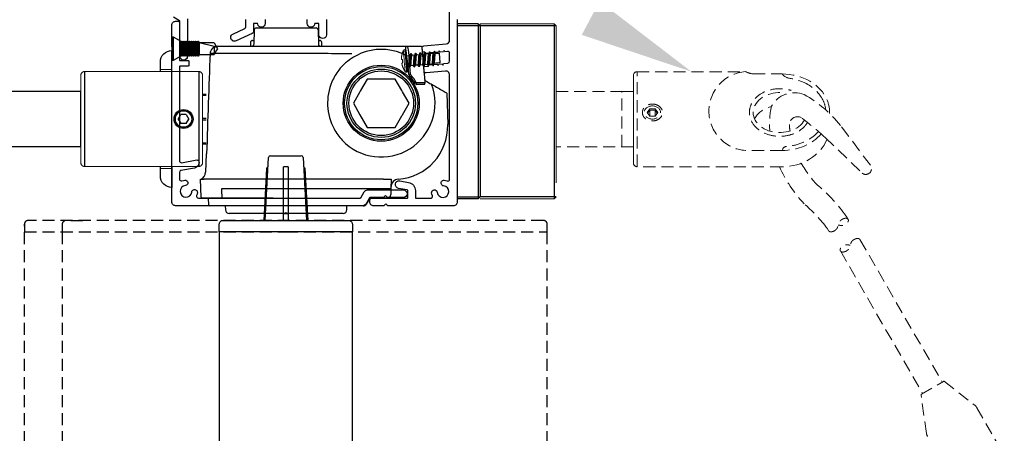
# Model space of a CAD drawing. Units: millimetres. Extents: x 38800 to 40755, y 144 to 2530.
# Drawn here: x 39966 to 40225, y 2207 to 2316 of the extents above; entities that cross this region are included whole.
import ezdxf

# ---------------------------------------------------------------- set-up
doc = ezdxf.new("R2010")
doc.units = ezdxf.units.MM
doc.header["$MEASUREMENT"] = 0
doc.linetypes.add('HIDDEN2', pattern=[4.7625, 3.175, -1.5875])
doc.layers.add('Annotation', color=7, linetype='Continuous')

msp = doc.modelspace()

# ---------------------------------------------------------------- linework, layer by layer
at = {"color": 152, "linetype": 'Continuous', "true_color": 0x2776bb}
for p, q in [((40027.53, 2312.93), (40027.43, 2309.11)), ((40028.03, 2313.42), (40028.42, 2313.42)), ((40028.42, 2313.42), (40043.81, 2313.42)), ((40044.31, 2312.93), (40044.41, 2309.11)), ((40027.04, 2310.12), (40027.46, 2310.12)), ((40044.38, 2310.12), (40044.8, 2310.12)), ((40017.97, 2308.62), (40045.22, 2308.62)), ((40026.54, 2309.63), (40026.53, 2308.62)), ((40045.22, 2308.62), (40048.77, 2308.62)), ((40045.32, 2308.62), (40045.3, 2309.63)), ((40048.77, 2308.62), (40055.28, 2308.62)), ((40055.28, 2308.62), (40066.57, 2308.62)), ((40066.57, 2308.62), (40067.74, 2308.62)), ((40067.74, 2308.62), (40068.05, 2308.62)), ((40068.05, 2308.62), (40068.14, 2308.62)), ((40068.14, 2308.62), (40071.39, 2308.62)), ((40046.23, 2306.67), (40015.91, 2306.67)), ((40053.15, 2306.62), (40048.77, 2306.62)), ((40068.66, 2301.16), (40068.28, 2305.47)), ((40071.84, 2305.51), (40072.24, 2300.99)), ((40068.2, 2301.19), (40068.01, 2303.37)), ((40068.23, 2301.05), (40068.2, 2301.19)), ((40072.34, 2299.81), (40072.46, 2299.59)), ((40070.14, 2299.07), (40070.14, 2299.07)), ((40070.2, 2298.56), (40070.19, 2298.56)), ((40071.91, 2298.56), (40070.2, 2298.56)), ((40072.2, 2298.97), (40070.32, 2298.97)), ((40072.4, 2299.19), (40072.42, 2298.98)), ((40074.16, 2298.61), (40074.03, 2298.69)), ((40075.46, 2297.86), (40076.17, 2297.46)), ((40078.2, 2296.28), (40078.41, 2287.99)), ((40014.85, 2280.32), (40014.72, 2275.45)), ((40014.99, 2280.32), (40014.85, 2280.32)), ((40013.55, 2268.91), (40013.42, 2273.62)), ((40013.42, 2273.62), (40014.35, 2273.62)), ((40035.92, 2273.62), (40014.35, 2273.62)), ((40061.55, 2273.62), (40035.92, 2273.62)), ((40061.55, 2273.62), (40063.55, 2273.62)), ((40063.55, 2273.62), (40063.49, 2271.21)), ((40019.03, 2271.21), (40035.92, 2271.21)), ((40035.92, 2271.21), (40061.49, 2271.21)), ((40063.49, 2271.21), (40063.45, 2269.59)), ((40014.7, 2268.62), (40013.84, 2268.62)), ((40019.24, 2268.62), (40014.7, 2268.62)), ((40015.42, 2268.62), (40015.47, 2266.91)), ((40034.54, 2266.62), (40015.77, 2266.62)), ((40019.69, 2268.62), (40019.24, 2268.62)), ((40032.47, 2268.62), (40019.69, 2268.62)), ((40019.92, 2266.62), (40019.95, 2265.59)), ((40035.46, 2266.62), (40034.54, 2266.62)), ((40035.61, 2266.62), (40035.46, 2266.62)), ((40036.39, 2266.62), (40036.24, 2266.62)), ((40037.32, 2266.62), (40036.39, 2266.62)), ((40056.14, 2266.62), (40037.32, 2266.62)), ((40051.89, 2265.59), (40051.92, 2266.62)), ((40057.92, 2268.62), (40056.99, 2267.1)), ((40062.45, 2268.62), (40057.92, 2268.62)), ((40035.42, 2264.62), (40020.95, 2264.62)), ((40035.42, 2264.62), (40036.23, 2264.62)), ((40050.9, 2264.62), (40036.23, 2264.62))]:
    msp.add_line(p, q, dxfattribs=at)
at = {"color": 0, "linetype": 'HIDDEN2', "lineweight": 5, "ltscale": 13}
msp.add_line((40086.93, 2314.47), (40086.93, 2268.47), dxfattribs=at)
for p, q in [((40005.83, 2311.12), (40006.17, 2311.12)), ((40005.83, 2311.12), (40005.83, 2304.82)), ((40006.17, 2311.12), (40008.23, 2309.97)), ((40006.17, 2311.12), (40006.17, 2304.82)), ((40008.23, 2309.97), (40008.48, 2309.47)), ((40008.23, 2309.97), (40008.23, 2305.97)), ((40008.48, 2309.47), (40008.73, 2309.97)), ((40008.48, 2309.47), (40008.48, 2306.47)), ((40008.73, 2309.97), (40008.74, 2309.97)), ((40008.73, 2309.97), (40008.73, 2305.97)), ((40008.74, 2309.97), (40008.99, 2309.47)), ((40008.74, 2309.97), (40008.74, 2305.97)), ((40008.99, 2309.47), (40009.24, 2309.97)), ((40008.99, 2309.47), (40008.99, 2306.47)), ((40009.24, 2309.97), (40009.25, 2309.97)), ((40009.24, 2309.97), (40009.24, 2305.97)), ((40009.25, 2309.97), (40009.5, 2309.47)), ((40009.25, 2309.97), (40009.25, 2305.97)), ((40009.5, 2309.47), (40009.75, 2309.97)), ((40009.5, 2309.47), (40009.5, 2306.47)), ((40009.75, 2309.97), (40009.76, 2309.97)), ((40009.75, 2309.97), (40009.75, 2305.97)), ((40009.76, 2309.97), (40010.01, 2309.47)), ((40009.76, 2309.97), (40009.76, 2305.97)), ((40010.01, 2309.47), (40010.26, 2309.97)), ((40010.01, 2309.47), (40010.01, 2306.47)), ((40010.26, 2309.97), (40010.27, 2309.97)), ((40010.26, 2309.97), (40010.26, 2305.97)), ((40010.27, 2309.97), (40010.52, 2309.47)), ((40010.27, 2309.97), (40010.27, 2305.97)), ((40010.52, 2309.47), (40010.77, 2309.97)), ((40010.52, 2309.47), (40010.52, 2306.47)), ((40010.77, 2309.97), (40010.78, 2309.97)), ((40010.77, 2309.97), (40010.77, 2305.97)), ((40010.78, 2309.97), (40011.03, 2309.47)), ((40010.78, 2309.97), (40010.78, 2305.97)), ((40011.03, 2309.47), (40011.28, 2309.97)), ((40011.03, 2309.47), (40011.03, 2306.47)), ((40011.28, 2309.97), (40011.29, 2309.97)), ((40011.28, 2309.97), (40011.28, 2305.97)), ((40011.29, 2309.97), (40011.54, 2309.47)), ((40011.29, 2309.97), (40011.29, 2305.97)), ((40011.54, 2309.47), (40011.79, 2309.97)), ((40011.54, 2309.47), (40011.54, 2306.47)), ((40011.79, 2309.97), (40011.8, 2309.97)), ((40011.79, 2309.97), (40011.79, 2305.97)), ((40011.8, 2309.97), (40012.05, 2309.47)), ((40011.8, 2309.97), (40011.8, 2305.97)), ((40012.05, 2309.47), (40012.3, 2309.97)), ((40012.05, 2309.47), (40012.05, 2306.47)), ((40012.3, 2309.97), (40012.31, 2309.97)), ((40012.3, 2309.97), (40012.3, 2305.97)), ((40012.31, 2309.97), (40012.56, 2309.47)), ((40012.31, 2309.97), (40012.31, 2305.97)), ((40012.56, 2309.47), (40012.81, 2309.97)), ((40012.56, 2309.47), (40012.56, 2306.47)), ((40012.81, 2309.97), (40012.82, 2309.97)), ((40012.81, 2309.97), (40012.81, 2305.97)), ((40012.82, 2309.97), (40013.07, 2309.47)), ((40012.82, 2309.97), (40012.82, 2305.97)), ((40013.07, 2309.47), (40013.07, 2306.47)), ((40016.97, 2308.5), (40013.07, 2309.47)), ((40016.97, 2309.47), (40013.07, 2309.47)), ((40016.97, 2309.47), (40017.62, 2308.34)), ((40016.97, 2308.5), (40016.97, 2306.47)), ((40016.97, 2308.5), (40017.62, 2308.34)), ((40017.62, 2307.6), (40016.97, 2306.47)), ((40017.62, 2308.34), (40017.83, 2307.97)), ((40017.83, 2307.97), (40017.62, 2307.6)), ((40008.23, 2305.97), (40006.17, 2304.82)), ((40008.48, 2306.47), (40008.23, 2305.97)), ((40008.73, 2305.97), (40008.48, 2306.47)), ((40008.74, 2305.97), (40008.73, 2305.97)), ((40008.99, 2306.47), (40008.74, 2305.97)), ((40009.24, 2305.97), (40008.99, 2306.47)), ((40009.25, 2305.97), (40009.24, 2305.97)), ((40009.5, 2306.47), (40009.25, 2305.97)), ((40009.75, 2305.97), (40009.5, 2306.47)), ((40009.76, 2305.97), (40009.75, 2305.97)), ((40010.01, 2306.47), (40009.76, 2305.97)), ((40010.26, 2305.97), (40010.01, 2306.47)), ((40010.27, 2305.97), (40010.26, 2305.97)), ((40010.52, 2306.47), (40010.27, 2305.97)), ((40010.77, 2305.97), (40010.52, 2306.47)), ((40010.78, 2305.97), (40010.77, 2305.97)), ((40011.03, 2306.47), (40010.78, 2305.97)), ((40011.28, 2305.97), (40011.03, 2306.47)), ((40011.29, 2305.97), (40011.28, 2305.97)), ((40011.54, 2306.47), (40011.29, 2305.97)), ((40011.79, 2305.97), (40011.54, 2306.47)), ((40011.8, 2305.97), (40011.79, 2305.97)), ((40012.05, 2306.47), (40011.8, 2305.97)), ((40012.3, 2305.97), (40012.05, 2306.47)), ((40012.31, 2305.97), (40012.3, 2305.97)), ((40012.56, 2306.47), (40012.31, 2305.97)), ((40012.81, 2305.97), (40012.56, 2306.47)), ((40012.82, 2305.97), (40012.81, 2305.97)), ((40013.07, 2306.47), (40012.82, 2305.97)), ((40013.07, 2306.47), (40016.97, 2306.47)), ((40006.17, 2304.82), (40005.83, 2304.82)), ((40030.38, 2262.81), (40031.3, 2279.33)), ((40031.8, 2279.81), (40039.85, 2279.81)), ((40040.35, 2279.33), (40041.28, 2262.81))]:
    msp.add_line(p, q)
at = {"color": 7, "linetype": 'Continuous', "lineweight": 25}
for p, q in [((40068.67, 2306.63), (40068.44, 2306.15)), ((40069.91, 2306.74), (40069.67, 2306.26)), ((40071.15, 2306.85), (40070.91, 2306.36)), ((40072.38, 2306.95), (40072.15, 2306.47)), ((40073.62, 2307.06), (40073.38, 2306.58)), ((40074.86, 2307.17), (40074.62, 2306.69))]:
    msp.add_line(p, q, dxfattribs=at)
at = {"linetype": 'HIDDEN2', "lineweight": 5, "ltscale": 13}
msp.add_line((40127.25, 2300.92), (40127.25, 2277.92), dxfattribs=at)
at = {"color": 152, "true_color": 0x2776bb}
for p, q in [((40013.92, 2295.97), (40014.92, 2295.97)), ((40013.92, 2295.74), (40014.92, 2295.74)), ((40013.92, 2289.7), (40014.92, 2289.7)), ((40013.92, 2289.24), (40014.92, 2289.24)), ((40013.92, 2283.2), (40014.92, 2283.2)), ((40013.92, 2282.97), (40014.92, 2282.97))]:
    msp.add_line(p, q, dxfattribs=at)
at = {"linetype": 'HIDDEN2'}
for p, q in [((39967.08, 2261.81), (39967.08, 2259.81)), ((40103.58, 2262.81), (39968.08, 2262.81)), ((40104.58, 2259.81), (40104.58, 2261.81)), ((39967.08, 2259.81), (40035.83, 2259.81)), ((40035.83, 2259.81), (40104.58, 2259.81))]:
    msp.add_line(p, q, dxfattribs=at)
at = {"ltscale": 0.2, "flags": 128}
for points in [[(40080.92, 2315.62), (40080.92, 2267.62, -0.414214), (40079.92, 2266.62), (40062.83, 2266.62, -0.198912), (40062.48, 2266.77), (40062.12, 2267.12), (40061.77, 2266.77, -0.198912), (40061.41, 2266.62), (40058.92, 2266.62, -0.414214), (40057.92, 2267.62), (40057.92, 2268.12, -0.414214), (40058.42, 2268.62), (40067.72, 2268.62, 0.414214), (40067.92, 2268.82), (40067.92, 2270.63, 0.36397), (40067.76, 2270.82), (40065.46, 2271.23, -1), (40065.81, 2273.2), (40068.1, 2272.79, -0.36397), (40069.92, 2270.63), (40069.92, 2268.82, 0.414214), (40070.12, 2268.62), (40073.9, 2268.62, 0.525707), (40074.37, 2269.3, -0.064471), (40074.19, 2270.05, -1), (40075.66, 2270.21, 2.088582), (40077.34, 2271.89, -1), (40077.49, 2273.35, -0.064471), (40078.24, 2273.17, 0.525707), (40078.92, 2273.64), (40078.92, 2301.08, 0.440011), (40077.83, 2302.07), (40072.73, 2301.63, -0.414214), (40072.19, 2302.08), (40072.1, 2303.03, -0.414214), (40072.29, 2303.25), (40073.36, 2303.34), (40073.53, 2303.7), (40074.39, 2303.78), (40074.62, 2303.45), (40074.79, 2303.82), (40075.66, 2303.89), (40075.89, 2303.56), (40076.06, 2303.93), (40076.93, 2304), (40077.16, 2303.67), (40077.33, 2304.04), (40078.47, 2304.14, 0.388879), (40078.92, 2304.64), (40078.92, 2306.74, 0.440011), (40078.38, 2307.24), (40077.69, 2307.18), (40077.46, 2307.51), (40077.29, 2307.15), (40076.43, 2307.07), (40076.19, 2307.4), (40076.02, 2307.04), (40075.16, 2306.96), (40074.93, 2307.29), (40074.76, 2306.92), (40073.89, 2306.85), (40073.66, 2307.18), (40073.49, 2306.81), (40072.62, 2306.74), (40072.39, 2307.07), (40071.96, 2307.03, -0.414214), (40071.74, 2307.21), (40071.66, 2308.16, -0.414214), (40072.11, 2308.7), (40078.01, 2309.22, 0.388879), (40078.92, 2310.21), (40078.92, 2326.12, 0.414214)], [(40009.98, 2315.85), (40009.98, 2305.96, -1), (40007.98, 2305.96), (40007.98, 2310.41), (40007.98, 2315.16, 0.267949), (40007.88, 2315.33), (40006.33, 2316.22, -0.267949)], [(40030.42, 2315.62), (40030.42, 2314.62, -0.919595), (40028.44, 2314.45, 0.365977), (40028.24, 2314.62), (40027.5, 2314.62, 0.414214), (40027.3, 2314.42), (40027.3, 2312.44, -0.291473), (40027.01, 2311.99), (40022.77, 2310.01, -1), (40021.92, 2311.82), (40025.01, 2313.26, 0.291473), (40025.3, 2313.71), (40025.3, 2315.62, -0.414214)], [(40046.55, 2315.62), (40046.55, 2311.62, -1), (40044.55, 2311.62), (40044.55, 2314.42, 0.414214), (40044.35, 2314.62), (40043.6, 2314.62, 0.365977), (40043.41, 2314.45, -0.919595), (40041.42, 2314.62), (40041.42, 2315.62, -0.414214)]]:
    msp.add_lwpolyline(points, format="xyb", dxfattribs=at)
at = {"ltscale": 0.4, "flags": 128}
msp.add_lwpolyline([(40010.33, 2304.67), (40010.33, 2303.57, -0.414214), (40010.13, 2303.37), (40008.03, 2303.37, 0.414214), (40007.83, 2303.17), (40007.83, 2278.48, 0.466308), (40008.42, 2277.98), (40012.41, 2278.69, -0.414214), (40012.99, 2278.28, -0.414214), (40011.77, 2276.55), (40008.24, 2275.92, 0.36397), (40007.83, 2275.43), (40007.83, 2273.69, 0.525707), (40008.51, 2273.22, -0.064471), (40009.26, 2273.4, -1), (40009.42, 2271.94, 2.088582), (40011.1, 2270.26, -1), (40012.56, 2270.1, -0.064471), (40012.38, 2269.35, 0.525707), (40012.85, 2268.67), (40055.36, 2268.67, 0.267949), (40055.53, 2268.77), (40056.43, 2270.32, -0.267949), (40057.3, 2270.82), (40066.73, 2270.82, -1), (40066.73, 2268.82), (40062.74, 2268.82, -0.198912), (40062.38, 2268.97), (40062.03, 2269.32), (40061.68, 2268.97, -0.198912), (40061.32, 2268.82), (40057.99, 2268.82, 0.267949), (40057.81, 2268.72), (40056.92, 2267.17, -0.267949), (40056.05, 2266.67), (40006.83, 2266.67, -0.414214), (40005.83, 2267.67), (40005.83, 2307.26, -0.198912), (40005.98, 2307.62), (40006.33, 2307.97), (40005.98, 2308.32, -0.198912), (40005.83, 2308.68), (40005.83, 2314.17, -0.414214), (40006.83, 2315.17), (40007.63, 2315.17, -0.414214), (40007.83, 2314.97), (40007.83, 2305.07, 0.414214), (40008.03, 2304.87), (40010.13, 2304.87, -0.414214)], format="xyb", close=True, dxfattribs=at)
at = {"color": 0, "linetype": 'HIDDEN2', "lineweight": 5, "ltscale": 13}
for points in [[(40086.93, 2314.47), (40106.43, 2314.47)], [(40106.93, 2313.97), (40106.93, 2268.97)], [(40106.43, 2268.47), (40086.93, 2268.47)]]:
    msp.add_lwpolyline(points, dxfattribs=at)
at = {"color": 7, "linetype": 'Continuous', "lineweight": 9, "flags": 128}
for points in [[(40067.22, 2301.95), (40067.22, 2301.98), (40067.2, 2302.18), (40067.17, 2302.57), (40067.12, 2303.12), (40067.06, 2303.79), (40067, 2304.53), (40066.93, 2305.28), (40066.87, 2305.99), (40066.82, 2306.6), (40066.78, 2307.08), (40066.75, 2307.37), (40066.74, 2307.48)], [(40067.1, 2307.73), (40067.11, 2307.63), (40067.14, 2307.33), (40067.18, 2306.86), (40067.23, 2306.24), (40067.29, 2305.52), (40067.36, 2304.75), (40067.43, 2303.98), (40067.49, 2303.26), (40067.55, 2302.64), (40067.59, 2302.17), (40067.61, 2301.87), (40067.62, 2301.77)], [(40067.64, 2301.77), (40067.63, 2301.87), (40067.6, 2302.17), (40067.56, 2302.64), (40067.51, 2303.26), (40067.45, 2303.98), (40067.38, 2304.75), (40067.31, 2305.52), (40067.25, 2306.24), (40067.19, 2306.86), (40067.15, 2307.33), (40067.13, 2307.63), (40067.12, 2307.73)], [(40067.31, 2307.57), (40067.31, 2307.54), (40067.33, 2307.34), (40067.36, 2306.94), (40067.41, 2306.38), (40067.47, 2305.7), (40067.54, 2304.96), (40067.6, 2304.19), (40067.67, 2303.47), (40067.72, 2302.85), (40067.76, 2302.37), (40067.79, 2302.06), (40067.8, 2301.96)], [(40066.37, 2306.35), (40066.35, 2306.26), (40066.34, 2306.16), (40066.32, 2306.07), (40066.3, 2305.97), (40066.29, 2305.87), (40066.28, 2305.78), (40066.27, 2305.68), (40066.26, 2305.58)], [(40066.3, 2305.16), (40066.31, 2305.15), (40066.33, 2305.15), (40066.35, 2305.15), (40066.38, 2305.14), (40066.4, 2305.14), (40066.42, 2305.14), (40066.45, 2305.13), (40066.48, 2305.13)], [(40066.36, 2306.36), (40066.36, 2306.36), (40066.36, 2306.35), (40066.37, 2306.35), (40066.37, 2306.35)], [(40066.48, 2305.13), (40066.48, 2305.01), (40066.49, 2304.9), (40066.49, 2304.79), (40066.5, 2304.67), (40066.51, 2304.56), (40066.53, 2304.45), (40066.54, 2304.34), (40066.56, 2304.22)], [(40066.56, 2304.22), (40066.53, 2304.21), (40066.51, 2304.2), (40066.48, 2304.2), (40066.46, 2304.19), (40066.44, 2304.18), (40066.42, 2304.17), (40066.4, 2304.17), (40066.38, 2304.16)], [(40066.42, 2303.74), (40066.45, 2303.64), (40066.47, 2303.55), (40066.5, 2303.45), (40066.53, 2303.36), (40066.56, 2303.27), (40066.6, 2303.18), (40066.63, 2303.09), (40066.67, 2303)], [(40066.67, 2303), (40066.66, 2302.99), (40066.65, 2302.99), (40066.65, 2302.99), (40066.65, 2302.99)]]:
    msp.add_lwpolyline(points, dxfattribs=at)
at = {"color": 152, "linetype": 'Continuous', "true_color": 0x2776bb, "flags": 128}
for points in [[(40067.37, 2308.23), (40067.4, 2308.41), (40067.57, 2308.58), (40067.73, 2308.62), (40067.74, 2308.62)], [(40071.59, 2308.44), (40071.59, 2308.37), (40071.61, 2308.22), (40071.63, 2307.99), (40071.65, 2307.7), (40071.68, 2307.34), (40071.72, 2306.93), (40071.76, 2306.48), (40071.8, 2306.01), (40071.84, 2305.51)], [(40048.77, 2306.62), (40047.81, 2306.64), (40047, 2306.66), (40046.23, 2306.67)], [(40055.65, 2306.75), (40054.64, 2306.3), (40053.66, 2305.76)], [(40072.24, 2300.99), (40072.27, 2300.64), (40072.3, 2300.31), (40072.33, 2300), (40072.35, 2299.73), (40072.37, 2299.51), (40072.38, 2299.34), (40072.39, 2299.23), (40072.4, 2299.19)], [(40072.28, 2298.55), (40072.25, 2298.55), (40071.91, 2298.56)], [(40072.36, 2299.65), (40072.89, 2299.35), (40073.38, 2299.07), (40073.74, 2298.85), (40073.98, 2298.72), (40074.03, 2298.69)], [(40072.42, 2298.98), (40072.42, 2298.95), (40072.42, 2298.88)], [(40074.16, 2298.61), (40074.21, 2298.58), (40074.33, 2298.51), (40074.6, 2298.36), (40075.09, 2298.08), (40075.46, 2297.86)], [(40076.17, 2297.46), (40076.52, 2297.25), (40076.86, 2297.05), (40077.18, 2296.87), (40077.47, 2296.7), (40077.72, 2296.56), (40077.93, 2296.44), (40078.07, 2296.35), (40078.17, 2296.3), (40078.2, 2296.28)], [(40019.05, 2268.91), (40019.04, 2270.62), (40019.03, 2270.92), (40019.03, 2271.21)], [(40019.24, 2268.62), (40019.21, 2268.63), (40019.17, 2268.64), (40019.14, 2268.67), (40019.11, 2268.71), (40019.09, 2268.75), (40019.07, 2268.8), (40019.06, 2268.86), (40019.05, 2268.91)], [(40035.54, 2264.68), (40035.42, 2264.62), (40035.42, 2264.62)], [(40036.23, 2264.62), (40036.13, 2264.66), (40036.11, 2264.68)]]:
    msp.add_lwpolyline(points, dxfattribs=at)
at = {"color": 7, "linetype": 'Continuous', "lineweight": 25, "flags": 128}
for points in [[(40067.44, 2306.12), (40068.47, 2306.21)], [(40068.62, 2306.23), (40068.63, 2306.23)], [(40068.72, 2306.7), (40068.73, 2306.7)], [(40069.03, 2306.26), (40069.71, 2306.32)], [(40069.86, 2306.34), (40069.87, 2306.34)], [(40069.95, 2306.81), (40069.96, 2306.81)], [(40070.27, 2306.37), (40070.94, 2306.43)], [(40071.1, 2306.44), (40071.1, 2306.44)], [(40071.19, 2306.92), (40071.2, 2306.92)], [(40071.51, 2306.48), (40072.18, 2306.54)], [(40072.33, 2306.55), (40072.34, 2306.55)], [(40072.43, 2307.02), (40072.44, 2307.03)], [(40072.74, 2306.59), (40074.65, 2306.76)], [(40073.67, 2307.13), (40073.67, 2307.13)], [(40074.81, 2306.77), (40074.82, 2306.77)], [(40074.9, 2307.24), (40074.91, 2307.24)], [(40076.45, 2304.26), (40076.23, 2306.8)], [(40068.11, 2303.44), (40067.67, 2303.41)], [(40068.42, 2303.01), (40068.42, 2303.01)], [(40068.47, 2303.08), (40068.71, 2303.56)], [(40069.35, 2303.55), (40068.67, 2303.49)], [(40069.65, 2303.12), (40069.66, 2303.12)], [(40069.71, 2303.19), (40069.94, 2303.67)], [(40070.58, 2303.66), (40069.91, 2303.6)], [(40070.89, 2303.22), (40070.9, 2303.22)], [(40070.95, 2303.3), (40071.18, 2303.78)], [(40071.15, 2303.71), (40071.82, 2303.77)], [(40072.13, 2303.33), (40072.13, 2303.33)], [(40072.18, 2303.41), (40072.42, 2303.89)], [(40072.22, 2303.8), (40072.23, 2303.8)], [(40072.39, 2303.82), (40073.06, 2303.88)], [(40073.36, 2303.44), (40073.37, 2303.44)], [(40073.42, 2303.51), (40073.66, 2303.99)], [(40073.46, 2303.91), (40073.47, 2303.91)], [(40073.62, 2303.93), (40074.29, 2303.99)], [(40074.6, 2303.55), (40074.61, 2303.55)], [(40074.66, 2303.62), (40074.89, 2304.1)], [(40074.7, 2304.02), (40074.71, 2304.02)]]:
    msp.add_lwpolyline(points, dxfattribs=at)
at = {"color": 152, "linetype": 'HIDDEN2', "lineweight": 5, "ltscale": 13, "true_color": 0x2776bb}
msp.add_lwpolyline([(40013.92, 2277.97), (40013.92, 2300.97, 0.414214), (40012.92, 2301.97), (39982.92, 2301.97, 0.414214), (39981.92, 2300.97), (39981.92, 2277.97, 0.414214), (39982.92, 2276.97), (40012.92, 2276.97, 0.414214)], format="xyb", close=True, dxfattribs=at)
at = {"color": 152, "linetype": 'Continuous', "true_color": 0x2776bb}
msp.add_lwpolyline([(40064.59, 2299.97), (40061.1, 2299.97), (40060.95, 2299.97), (40060.89, 2299.97), (40060.75, 2299.97), (40057.26, 2299.97), (40055.51, 2296.95), (40055.44, 2296.82), (40055.41, 2296.77), (40055.33, 2296.64), (40053.59, 2293.62), (40055.33, 2290.6), (40057.26, 2287.27), (40060.75, 2287.27), (40060.89, 2287.27), (40060.95, 2287.27), (40061.1, 2287.27), (40064.59, 2287.27), (40066.33, 2290.29), (40066.41, 2290.42), (40066.43, 2290.47), (40066.51, 2290.6), (40068.25, 2293.62), (40066.51, 2296.64), (40066.43, 2296.77), (40066.41, 2296.82), (40066.33, 2296.95)], close=True, dxfattribs=at)
msp.add_lwpolyline([(40064.59, 2299.97), (40061.1, 2299.97), (40060.95, 2299.97), (40060.89, 2299.97), (40060.75, 2299.97), (40057.26, 2299.97), (40055.51, 2296.95), (40055.44, 2296.82), (40055.41, 2296.77), (40055.33, 2296.64), (40053.59, 2293.62), (40055.33, 2290.6), (40057.26, 2287.27), (40060.75, 2287.27), (40060.89, 2287.27), (40060.95, 2287.27), (40061.1, 2287.27), (40064.59, 2287.27), (40066.33, 2290.29), (40066.41, 2290.42), (40066.43, 2290.47), (40066.51, 2290.6), (40068.25, 2293.62), (40066.51, 2296.64), (40066.43, 2296.77), (40066.41, 2296.82), (40066.33, 2296.95)], close=True)
msp.add_lwpolyline([(39961.59, 2282.22), (39981.92, 2282.22), (39981.92, 2296.72), (39961.59, 2296.72)])
at = {"linetype": 'HIDDEN2', "lineweight": 5}
msp.add_lwpolyline([(40127.25, 2282.17), (40106.93, 2282.17), (40106.93, 2296.67), (40127.25, 2296.67)], dxfattribs=at)
for points in [[(40031.17, 2276.94, 0.292981), (40030.79, 2276.42), (40030.03, 2262.81)], [(40035.23, 2262.81), (40035.23, 2276.84, -0.414214), (40035.33, 2276.94), (40036.33, 2276.94, -0.414214), (40036.43, 2276.84), (40036.43, 2262.81)], [(40040.49, 2276.94, -0.292981), (40040.87, 2276.42), (40041.63, 2262.81)]]:
    msp.add_lwpolyline(points, format="xyb")
at = {"linetype": 'HIDDEN2', "flags": 128}
for points in [[(39967.08, 2089.85), (39967.08, 2261.81)], [(39977.08, 2089.85), (39977.08, 2261.81)], [(40104.58, 2089.85), (40104.58, 2261.81)]]:
    msp.add_lwpolyline(points, dxfattribs=at)
msp.add_lwpolyline([(39977.08, 2259.81), (39977.08, 2261.81, -0.414214), (39978.08, 2262.81), (39983.32, 2262.81)], format="xyb", dxfattribs=at)
at = {"ltscale": 5, "flags": 128}
msp.add_lwpolyline([(40035.83, 2262.81), (40052.33, 2262.81, -0.414214), (40053.33, 2261.81), (40053.33, 2259.81), (40018.33, 2259.81), (40018.33, 2261.81, -0.414214), (40019.33, 2262.81), (40035.83, 2262.81)], format="xyb", dxfattribs=at)
for points in [[(40030.03, 2262.81), (40041.63, 2262.81)], [(40018.33, 2259.81), (40018.33, 2089.85)], [(40053.33, 2089.85), (40053.33, 2259.81)]]:
    msp.add_lwpolyline(points, dxfattribs=at)
at = {"color": 152, "linetype": 'Continuous', "true_color": 0x2776bb}
for radius in [10, 9.63]:
    msp.add_circle((40060.92, 2293.62), radius, dxfattribs=at)
for centre, radius, start, end in [((40028.03, 2312.92), 0.5, 90, 178.5), ((40043.81, 2312.92), 0.5, 1.5, 90), ((40027.04, 2309.62), 0.5, 90, 179), ((40044.8, 2309.62), 0.5, 1, 90), ((40017.96, 2306.57), 2.05, 89.5565, 177.1461), ((40026.93, 2309.12), 0.5, 270, 358.5), ((40044.91, 2309.12), 0.5, 181.5, 270), ((40060.92, 2293.75), 14.03, 67.9309, 112.0691), ((40068.14, 2308.42), 0.2, 89.9974, 184.9442), ((40041.93, 2303.95), 26.4, 3.3013, 9.7037), ((40071.39, 2308.42), 0.2, 5.0009, 89.9981), ((40060.92, 2293.62), 14.15, 120.8786, 142.1694), ((40060.75, 2293.35), 14.47, 62.167, 67.8881), ((40095.73, 2306.45), 28.23, 178.7932, 180.629), ((40040.46, 2288.38), 32.36, 32.9402, 33.297), ((40030.92, 2299.08), 37.34, 6.5912, 10.6389), ((40060.61, 2293.87), 13.75, 142.208, 156.8625), ((40068.73, 2301.19), 0.515, 195.3393, 224.6434), ((40060.92, 2293.62), 10.36, 29.9412, 44.082), ((40068.85, 2301.18), 0.2, 185.0157, 223.5945), ((40060.92, 2293.62), 10.76, 42.1145, 43.6111), ((40063.4, 2295.64), 7.56, 27.0116, 43.3833), ((40061.15, 2293.63), 14.34, 156.8197, 208.2459), ((40060.92, 2293.62), 14.15, 223.5364, 20.6696), ((40070.3, 2299), 0.449, 207.5341, 255.4789), ((40070.32, 2299.17), 0.2, 210.5879, 269.9764), ((40072.2, 2299.17), 0.2, 269.9935, 4.9884), ((40071.96, 2298.88), 0.467, 314.3698, 359.0492), ((40060.63, 2293.34), 13.74, 208.1743, 223.5007), ((40064.42, 2287.62), 14, 273.8795, 1.5), ((40012.77, 2275.46), 1.94, 290.5414, 359.7608), ((40065.5, 2271.66), 2, 93.8795, 178.5), ((40013.84, 2268.92), 0.3, 181.5, 270), ((40062.45, 2269.62), 1, 270, 358.5), ((40015.77, 2266.92), 0.3, 181.5, 270), ((40035.92, 2264.45), 2.19, 81.7528, 98.2472), ((40056.14, 2267.62), 1, 270, 328.5), ((40057.85, 2268.62), 0.0716, 358.0916, 358.8822), ((40057.85, 2268.62), 0.0716, 358.0916, 358.8822), ((40020.95, 2265.62), 1, 181.5, 270), ((40035.83, 2264.35), 0.44, 50.1066, 129.8934), ((40050.9, 2265.62), 1, 270, 358.5)]:
    msp.add_arc(centre, radius, start, end, dxfattribs=at)
at = {"color": 7, "linetype": 'Continuous', "lineweight": 9}
for centre, radius, start, end in [((40071.74, 2305.13), 5.53, 154.8855, 167.2027), ((40067.14, 2307.29), 0.44, 94.9971, 154.8876), ((40067.13, 2307.56), 0.176, 4.9966, 95.0028), ((40066.71, 2305.41), 0.482, 158.8514, 211.1486), ((40067.28, 2304.03), 0.91, 171.4983, 198.5017), ((40071.74, 2305.13), 5.53, 202.7966, 215.1151), ((40067.58, 2302.21), 0.44, 215.1146, 274.9988), ((40067.62, 2301.94), 0.176, 274.9985, 5.0036)]:
    msp.add_arc(centre, radius, start, end, dxfattribs=at)
at = {"color": 7, "linetype": 'Continuous', "lineweight": 25}
for centre, radius, start, end in [((40075.71, 2360.19), 53.39, 269.4699, 270.5563), ((40077.46, 2291.55), 12.76, 94.5235, 101.7509)]:
    msp.add_arc(centre, radius, start, end, dxfattribs=at)
at = {"linetype": 'HIDDEN2', "lineweight": 5, "ltscale": 13}
for centre, start, end in [((40128.25, 2300.92), 90, 180), ((40128.25, 2277.92), 180, 270)]:
    msp.add_arc(centre, 1, start, end, dxfattribs=at)
at = {"linetype": 'HIDDEN2', "lineweight": 5}
for centre, radius, start, end in [((40168.22, 2289.84), 10.01, 25.3744, 60.4783), ((40187.44, 2288.11), 24.37, 168.9625, 184.2652), ((40191.5, 2289.84), 23.32, 186.2218, 188.6663)]:
    msp.add_arc(centre, radius, start, end, dxfattribs=at)
for centre, start, end in [((40031.8, 2279.31), 90, 176.8015), ((40039.85, 2279.31), 3.1985, 90)]:
    msp.add_arc(centre, 0.5, start, end)
at = {"linetype": 'HIDDEN2'}
for centre, start, end in [((39968.08, 2261.81), 90, 180), ((40103.58, 2261.81), 0, 90)]:
    msp.add_arc(centre, 1, start, end, dxfattribs=at)
at = {"color": 152, "linetype": 'Continuous', "true_color": 0x2776bb}
for centre, major_axis, ratio, start_param, end_param in [((40067.49, 2306.62), (0.19, -2), 0.028649, 1.783643, 2.499244), ((40035.92, 1948.95), (0, -567.73), 0.045397, 4.030711, 4.089135), ((40061.49, 2271.22), (2, -0.01), 0.003923, 4.712987, 6.283098)]:
    msp.add_ellipse(centre, major_axis=major_axis, ratio=ratio, start_param=start_param, end_param=end_param, dxfattribs=at)
at = {"color": 7, "linetype": 'Continuous', "lineweight": 25}
for points, degree, knots in [([(40068.11, 2303.44), (40068.13, 2303.46), (40068.18, 2303.51), (40068.21, 2303.76), (40068.27, 2304.2), (40068.3, 2304.83), (40068.33, 2305.46), (40068.39, 2305.89), (40068.42, 2306.12), (40068.44, 2306.16)], 3, [0, 0, 0, 0, 0.07931, 0.245075, 0.824623, 1.608605, 2.392587, 2.972136, 3.123516, 3.123516, 3.123516, 3.123516]), ([(40068.71, 2303.56), (40068.73, 2303.6), (40068.75, 2303.82), (40068.81, 2304.24), (40068.84, 2304.88), (40068.87, 2305.51), (40068.93, 2305.94), (40068.96, 2306.2), (40069.01, 2306.25), (40069.03, 2306.26)], 3, [0.105815, 0.105815, 0.105815, 0.105815, 0.245075, 0.824623, 1.608605, 2.392587, 2.972136, 3.137901, 3.215742, 3.215742, 3.215742, 3.215742]), ([(40068.73, 2306.7), (40068.84, 2306.53), (40068.96, 2306.37), (40068.99, 2306.32), (40069.03, 2306.26)], 2, [30.945796, 30.945796, 30.945796, 31.945796, 31.945796, 32.258296, 32.258296, 32.258296]), ([(40069.35, 2303.55), (40069.36, 2303.57), (40069.42, 2303.62), (40069.45, 2303.87), (40069.51, 2304.31), (40069.54, 2304.94), (40069.57, 2305.57), (40069.63, 2306), (40069.66, 2306.23), (40069.68, 2306.26)], 3, [0, 0, 0, 0, 0.07931, 0.245075, 0.824623, 1.608605, 2.392587, 2.972136, 3.123516, 3.123516, 3.123516, 3.123516]), ([(40069.94, 2303.67), (40069.96, 2303.71), (40069.99, 2303.93), (40070.05, 2304.35), (40070.08, 2304.99), (40070.11, 2305.62), (40070.17, 2306.05), (40070.2, 2306.31), (40070.25, 2306.36), (40070.27, 2306.37)], 3, [0.105815, 0.105815, 0.105815, 0.105815, 0.245075, 0.824623, 1.608605, 2.392587, 2.972136, 3.137901, 3.215742, 3.215742, 3.215742, 3.215742]), ([(40069.96, 2306.81), (40070.08, 2306.64), (40070.2, 2306.48), (40070.23, 2306.42), (40070.27, 2306.37)], 2, [30.945796, 30.945796, 30.945796, 31.945796, 31.945796, 32.258296, 32.258296, 32.258296]), ([(40070.58, 2303.66), (40070.6, 2303.68), (40070.65, 2303.73), (40070.69, 2303.98), (40070.74, 2304.41), (40070.78, 2305.05), (40070.81, 2305.68), (40070.86, 2306.11), (40070.89, 2306.33), (40070.91, 2306.37)], 3, [0, 0, 0, 0, 0.07931, 0.245075, 0.824623, 1.608605, 2.392587, 2.972136, 3.123516, 3.123516, 3.123516, 3.123516]), ([(40071.18, 2303.78), (40071.2, 2303.81), (40071.23, 2304.03), (40071.28, 2304.46), (40071.31, 2305.09), (40071.35, 2305.73), (40071.4, 2306.16), (40071.44, 2306.41), (40071.49, 2306.46), (40071.51, 2306.48)], 3, [0.105815, 0.105815, 0.105815, 0.105815, 0.245075, 0.824623, 1.608605, 2.392587, 2.972136, 3.137901, 3.215742, 3.215742, 3.215742, 3.215742]), ([(40071.2, 2306.92), (40071.32, 2306.75), (40071.43, 2306.58), (40071.47, 2306.53), (40071.51, 2306.48)], 2, [30.945796, 30.945796, 30.945796, 31.945796, 31.945796, 32.258296, 32.258296, 32.258296]), ([(40071.82, 2303.77), (40071.84, 2303.79), (40071.89, 2303.83), (40071.92, 2304.09), (40071.98, 2304.52), (40072.01, 2305.16), (40072.04, 2305.79), (40072.1, 2306.22), (40072.13, 2306.44), (40072.15, 2306.48)], 3, [0, 0, 0, 0, 0.07931, 0.245075, 0.824623, 1.608605, 2.392587, 2.972136, 3.123516, 3.123516, 3.123516, 3.123516]), ([(40072.42, 2303.89), (40072.44, 2303.92), (40072.47, 2304.14), (40072.52, 2304.57), (40072.55, 2305.2), (40072.58, 2305.84), (40072.64, 2306.27), (40072.67, 2306.52), (40072.73, 2306.57), (40072.74, 2306.59)], 3, [0.105815, 0.105815, 0.105815, 0.105815, 0.245075, 0.824623, 1.608605, 2.392587, 2.972136, 3.137901, 3.215742, 3.215742, 3.215742, 3.215742]), ([(40072.44, 2307.03), (40072.55, 2306.86), (40072.67, 2306.69), (40072.71, 2306.64), (40072.74, 2306.59)], 2, [30.945796, 30.945796, 30.945796, 31.945796, 31.945796, 32.258296, 32.258296, 32.258296]), ([(40073.06, 2303.88), (40073.07, 2303.89), (40073.13, 2303.94), (40073.16, 2304.2), (40073.22, 2304.63), (40073.25, 2305.26), (40073.28, 2305.9), (40073.34, 2306.33), (40073.37, 2306.55), (40073.39, 2306.59)], 3, [0, 0, 0, 0, 0.07931, 0.245075, 0.824623, 1.608605, 2.392587, 2.972136, 3.123516, 3.123516, 3.123516, 3.123516]), ([(40073.66, 2303.99), (40073.67, 2304.03), (40073.7, 2304.25), (40073.76, 2304.68), (40073.79, 2305.31), (40073.82, 2305.94), (40073.88, 2306.38), (40073.91, 2306.63), (40073.96, 2306.68), (40073.98, 2306.7)], 3, [0.105815, 0.105815, 0.105815, 0.105815, 0.245075, 0.824623, 1.608605, 2.392587, 2.972136, 3.137901, 3.215742, 3.215742, 3.215742, 3.215742]), ([(40073.67, 2307.13), (40073.79, 2306.97), (40073.91, 2306.8), (40073.94, 2306.75), (40073.98, 2306.7)], 2, [30.945796, 30.945796, 30.945796, 31.945796, 31.945796, 32.258296, 32.258296, 32.258296]), ([(40074.29, 2303.99), (40074.31, 2304), (40074.37, 2304.05), (40074.4, 2304.3), (40074.46, 2304.74), (40074.49, 2305.37), (40074.52, 2306), (40074.57, 2306.43), (40074.6, 2306.66), (40074.62, 2306.7)], 3, [0, 0, 0, 0, 0.07931, 0.245075, 0.824623, 1.608605, 2.392587, 2.972136, 3.123516, 3.123516, 3.123516, 3.123516]), ([(40074.89, 2304.1), (40074.91, 2304.14), (40074.94, 2304.36), (40074.99, 2304.79), (40075.03, 2305.42), (40075.06, 2306.05), (40075.11, 2306.49), (40075.15, 2306.74), (40075.2, 2306.79), (40075.22, 2306.8)], 3, [0.105815, 0.105815, 0.105815, 0.105815, 0.245075, 0.824623, 1.608605, 2.392587, 2.972136, 3.137901, 3.215742, 3.215742, 3.215742, 3.215742]), ([(40074.91, 2307.24), (40075.03, 2307.08), (40075.14, 2306.91), (40075.18, 2306.86), (40075.22, 2306.8)], 2, [30.945796, 30.945796, 30.945796, 31.945796, 31.945796, 32.258296, 32.258296, 32.258296]), ([(40068.42, 2303.01), (40068.3, 2303.17), (40068.18, 2303.34), (40068.15, 2303.39), (40068.11, 2303.44)], 2, [30.945796, 30.945796, 30.945796, 31.945796, 31.945796, 32.258296, 32.258296, 32.258296]), ([(40069.65, 2303.12), (40069.54, 2303.28), (40069.42, 2303.45), (40069.38, 2303.5), (40069.35, 2303.55)], 2, [30.945796, 30.945796, 30.945796, 31.945796, 31.945796, 32.258296, 32.258296, 32.258296]), ([(40070.89, 2303.22), (40070.77, 2303.39), (40070.66, 2303.56), (40070.62, 2303.61), (40070.58, 2303.66)], 2, [30.945796, 30.945796, 30.945796, 31.945796, 31.945796, 32.258296, 32.258296, 32.258296]), ([(40072.13, 2303.33), (40072.01, 2303.5), (40071.89, 2303.67), (40071.86, 2303.72), (40071.82, 2303.77)], 2, [30.945796, 30.945796, 30.945796, 31.945796, 31.945796, 32.258296, 32.258296, 32.258296]), ([(40073.36, 2303.44), (40073.25, 2303.61), (40073.13, 2303.77), (40073.09, 2303.83), (40073.06, 2303.88)], 2, [30.945796, 30.945796, 30.945796, 31.945796, 31.945796, 32.258296, 32.258296, 32.258296]), ([(40074.6, 2303.55), (40074.48, 2303.72), (40074.37, 2303.88), (40074.33, 2303.93), (40074.29, 2303.99)], 2, [30.945796, 30.945796, 30.945796, 31.945796, 31.945796, 32.258296, 32.258296, 32.258296])]:
    msp.add_open_spline(points, degree=degree, knots=knots, dxfattribs=at)
for points in [[(40068.42, 2303.01), (40068.46, 2303.07), (40068.5, 2303.26), (40068.54, 2303.94), (40068.57, 2304.85), (40068.59, 2305.77), (40068.64, 2306.45), (40068.67, 2306.63), (40068.72, 2306.7)], [(40068.42, 2303.01), (40068.47, 2303.07), (40068.51, 2303.26), (40068.55, 2303.94), (40068.58, 2304.85), (40068.6, 2305.77), (40068.64, 2306.45), (40068.68, 2306.63), (40068.73, 2306.7)], [(40069.65, 2303.12), (40069.7, 2303.18), (40069.73, 2303.37), (40069.78, 2304.04), (40069.8, 2304.96), (40069.83, 2305.88), (40069.87, 2306.56), (40069.91, 2306.74), (40069.95, 2306.81)], [(40069.66, 2303.12), (40069.71, 2303.18), (40069.74, 2303.37), (40069.79, 2304.04), (40069.81, 2304.96), (40069.84, 2305.88), (40069.88, 2306.56), (40069.92, 2306.74), (40069.96, 2306.81)], [(40070.89, 2303.22), (40070.94, 2303.29), (40070.97, 2303.48), (40071.02, 2304.15), (40071.04, 2305.07), (40071.07, 2305.99), (40071.11, 2306.66), (40071.15, 2306.85), (40071.19, 2306.92)], [(40070.9, 2303.22), (40070.94, 2303.29), (40070.98, 2303.48), (40071.03, 2304.15), (40071.05, 2305.07), (40071.07, 2305.99), (40071.12, 2306.66), (40071.15, 2306.85), (40071.2, 2306.92)], [(40072.13, 2303.33), (40072.18, 2303.4), (40072.22, 2303.59), (40072.26, 2304.26), (40072.29, 2305.18), (40072.31, 2306.1), (40072.36, 2306.77), (40072.39, 2306.96), (40072.44, 2307.03)], [(40072.13, 2303.33), (40072.17, 2303.4), (40072.21, 2303.58), (40072.25, 2304.26), (40072.28, 2305.18), (40072.3, 2306.1), (40072.35, 2306.77), (40072.38, 2306.96), (40072.43, 2307.02)], [(40073.36, 2303.44), (40073.41, 2303.51), (40073.45, 2303.69), (40073.49, 2304.37), (40073.52, 2305.29), (40073.54, 2306.21), (40073.59, 2306.88), (40073.62, 2307.07), (40073.67, 2307.13)], [(40073.37, 2303.44), (40073.42, 2303.51), (40073.45, 2303.69), (40073.5, 2304.37), (40073.52, 2305.29), (40073.55, 2306.21), (40073.59, 2306.88), (40073.63, 2307.07), (40073.67, 2307.13)], [(40074.6, 2303.55), (40074.65, 2303.62), (40074.68, 2303.8), (40074.73, 2304.48), (40074.75, 2305.39), (40074.78, 2306.31), (40074.82, 2306.99), (40074.86, 2307.17), (40074.9, 2307.24)], [(40074.61, 2303.55), (40074.65, 2303.62), (40074.69, 2303.8), (40074.74, 2304.48), (40074.76, 2305.4), (40074.78, 2306.31), (40074.83, 2306.99), (40074.87, 2307.18), (40074.91, 2307.24)]]:
    msp.add_spline(points, degree=3, dxfattribs=at)
at = {"layer": 'Annotation', "linetype": 'HIDDEN2', "lineweight": 5}
for p, q in [((40156.75, 2301.92), (40156.75, 2301.92)), ((40158.75, 2301.31), (40166.36, 2301.31))]:
    msp.add_line(p, q, dxfattribs=at)
at = {"layer": 'Annotation'}
for points in [[(40078.93, 2314.47), (40078.92, 2314.47)], [(40086.43, 2314.47), (40080.92, 2314.47)], [(40086.93, 2313.97), (40080.92, 2313.97)], [(40086.43, 2314.47), (40086.93, 2313.97)], [(40086.43, 2314.47), (40086.43, 2268.47)], [(40106.93, 2313.97), (40086.93, 2313.97)], [(40086.93, 2313.97), (40086.93, 2268.97)], [(40106.43, 2314.47), (40106.93, 2313.97)], [(40106.43, 2314.47), (40106.43, 2268.47)], [(40080.92, 2268.97), (40086.93, 2268.97)], [(40086.93, 2268.97), (40086.43, 2268.47)], [(40106.93, 2268.97), (40086.93, 2268.97)], [(40106.43, 2268.47), (40106.93, 2268.97)], [(40086.43, 2268.47), (40080.92, 2268.47)]]:
    msp.add_lwpolyline(points, dxfattribs=at)
for points in [[(40002.83, 2301.97), (40002.83, 2304.47, -0.414214), (40005.83, 2307.47), (40005.83, 2307.47)], [(40005.83, 2276.97), (40005.83, 2271.47), (40005.83, 2271.47, -0.414214), (40002.83, 2274.47), (40002.83, 2276.97)]]:
    msp.add_lwpolyline(points, format="xyb", dxfattribs=at)
at = {"layer": 'Annotation', "linetype": 'HIDDEN2', "lineweight": 5}
for points in [[(40005.83, 2302.47), (40002.83, 2302.47)], [(40128.25, 2276.92), (40128.25, 2301.92)], [(40128.25, 2301.92), (40156.75, 2301.92)], [(40127.25, 2289.42), (40127.25, 2282.17), (40124.25, 2282.17), (40124.25, 2296.67), (40127.25, 2296.67), (40127.25, 2289.42)], [(40131.56, 2290.23), (40130.87, 2291.18), (40131.56, 2292.13)], [(40131.56, 2292.13), (40132.95, 2292.13)], [(40132.95, 2290.23), (40133.64, 2291.18), (40132.95, 2292.13)], [(40130.98, 2291.03), (40131.56, 2291.82)], [(40131.56, 2290.23), (40131.56, 2291.82)], [(40131.56, 2291.82), (40132.95, 2291.82)], [(40131.56, 2290.23), (40132.95, 2290.23)], [(40132.95, 2290.23), (40132.95, 2291.82)], [(40133.53, 2291.03), (40132.95, 2291.82)], [(40178.86, 2291.38), (40178.86, 2290.92)], [(40166.37, 2281.21), (40156.75, 2281.19)], [(40005.83, 2276.47), (40002.83, 2276.47)], [(40166.36, 2276.92), (40128.25, 2276.92)], [(40186.85, 2257.75), (40208.48, 2220.28)], [(40181.69, 2254.77), (40203.32, 2217.3)]]:
    msp.add_lwpolyline(points, dxfattribs=at)
at = {"layer": 'Annotation', "color": 152, "true_color": 0x2776bb}
for points in [[(39982.92, 2301.97), (39982.92, 2276.97)], [(40012.92, 2301.97), (40012.92, 2276.97)], [(40007.53, 2289.47), (40008.22, 2290.67)], [(40007.53, 2289.47), (40008.22, 2288.27)], [(40009.61, 2290.67), (40008.22, 2290.67)], [(40009.61, 2290.67), (40010.3, 2289.47)], [(40009.61, 2288.27), (40010.3, 2289.47)], [(40009.61, 2288.27), (40008.22, 2288.27)]]:
    msp.add_lwpolyline(points, dxfattribs=at)
at = {"layer": 'Annotation', "linetype": 'HIDDEN2', "lineweight": 5}
for points in [[(40168.33, 2287.31, -0.015608), (40168.29, 2288.03, -0.539327), (40171.35, 2289.87, -0.022558), (40177.66, 2284.64), (40187.42, 2275.23, 0.8659), (40189.61, 2277.29), (40181.73, 2287.77, 0.094486), (40172.2, 2295.92, 0.371634), (40163.52, 2292.78, 0.371634)], [(40165.67, 2276.92, 0.083632), (40172.14, 2267.19, -0.053341), (40177.9, 2261.14, -0.032643), (40178.38, 2260.42), (40178.57, 2260.09)], [(40183.73, 2263.07), (40183.48, 2263.51, 0.022611), (40183.15, 2264.02, 0.06499), (40176.02, 2271.77, -0.078282), (40171.42, 2277.83, -0.078282)]]:
    msp.add_lwpolyline(points, format="xyb", dxfattribs=at)
msp.add_lwpolyline([(40203.02, 2217.12), (40208.79, 2220.45, -0.306678), (40209.07, 2220.43), (40217.1, 2214.12, -0.095415), (40217.59, 2213.54), (40224.77, 2201.1, -0.414214), (40224.68, 2200.76), (40218.4, 2197.14), (40212.13, 2193.51, -0.414214), (40211.78, 2193.6), (40204.6, 2206.04, -0.095415), (40204.35, 2206.76), (40202.9, 2216.87, -0.306678)], format="xyb", close=True, dxfattribs=at)
at = {"layer": 'Annotation'}
for radius in [9, 8.5]:
    msp.add_circle((40060.92, 2293.62), radius, dxfattribs=at)
at = {"layer": 'Annotation', "color": 152, "true_color": 0x2776bb}
for radius in [2.5, 2.15]:
    msp.add_circle((40008.92, 2289.47), radius, dxfattribs=at)
at = {"layer": 'Annotation', "linetype": 'HIDDEN2', "lineweight": 5}
for centre, radius, start, end in [((40157.49, 2291.56), 10.39, 94.0556, 265.9367), ((40159.6, 2307.7), 6.44, 243.7484, 262.4092)]:
    msp.add_arc(centre, radius, start, end, dxfattribs=at)
at = {"layer": 'Annotation', "linetype": 'HIDDEN2', "lineweight": 5, "extrusion": (0, 0, -1)}
for centre, major_axis, ratio, start_param, end_param in [((40166.36, 2291.26), (12.5, -0.08), 0.804069, 4.706905, 5.955015), ((40165.75, 2291.18), (7, 0), 0.751506, 6.669963, 11.220865), ((40165.75, 2287.76), (7, 0), 0.751506, 3.47214, 4.365391), ((40166.36, 2291.26), (12.5, -0.08), 0.804069, 5.955015, 6.308403), ((40166.36, 2291.26), (12.5, -0.08), 0.804069, 6.88168, 7.848497), ((40166.36, 2287.66), (12.5, -0.08), 0.859142, 6.610583, 7.848497)]:
    msp.add_ellipse(centre, major_axis=major_axis, ratio=ratio, start_param=start_param, end_param=end_param, dxfattribs=at)
at = {"layer": 'Annotation', "linetype": 'HIDDEN2', "lineweight": 5}
msp.add_ellipse((40132.25, 2291.18), major_axis=(-2.15, 0), ratio=0.804282, start_param=-1.570796, end_param=4.712389, dxfattribs=at)
for points, knots in [([(40166.36, 2301.31), (40167.17, 2300.31), (40167.99, 2300.24), (40170.13, 2299.87), (40171.42, 2299.45), (40172.77, 2298.76), (40172.96, 2298.66), (40173.15, 2298.55)], [4.7069046, 4.7069046, 4.7069046, 4.7069046, 4.9160369, 4.9160369, 5.2695078, 5.2695078, 5.329254, 5.329254, 5.329254, 5.329254]), ([(40173.03, 2288.57), (40172.84, 2288.24), (40172.62, 2287.93), (40171.82, 2287.02), (40171.15, 2286.49), (40169.62, 2285.64), (40168.77, 2285.33), (40166.68, 2284.88), (40165.4, 2284.85), (40162.95, 2285.23), (40161.79, 2285.65), (40159.8, 2286.87), (40158.98, 2287.69), (40158.09, 2289.26), (40157.86, 2289.94), (40157.71, 2291.33), (40157.78, 2292.04), (40158.21, 2293.39), (40158.57, 2294.03), (40159.51, 2295.16), (40160.08, 2295.65), (40161.73, 2296.69), (40162.91, 2297.12), (40165.38, 2297.51), (40166.67, 2297.48), (40168.19, 2297.15), (40168.48, 2297.07), (40168.77, 2296.98)], [6.695272, 6.695272, 6.695272, 6.695272, 6.863363, 6.863363, 7.219884, 7.219884, 7.576406, 7.576406, 8.058668, 8.058668, 8.540929, 8.540929, 9.023191, 9.023191, 9.342339, 9.342339, 9.661488, 9.661488, 9.980636, 9.980636, 10.299785, 10.299785, 10.787029, 10.787029, 11.274273, 11.274273, 11.39315, 11.39315, 11.39315, 11.39315]), ([(40132.25, 2293.41), (40131.98, 2293.41), (40131.7, 2293.37), (40130.99, 2293.18), (40130.58, 2292.96), (40130, 2292.4), (40129.8, 2292.09), (40129.59, 2291.4), (40129.58, 2291.03), (40129.76, 2290.34), (40129.95, 2290.02), (40130.47, 2289.5), (40130.79, 2289.29), (40131.5, 2289.02), (40131.89, 2288.95), (40132.82, 2288.95), (40133.35, 2289.1), (40134.15, 2289.58), (40134.45, 2289.87), (40134.84, 2290.55), (40134.93, 2290.95), (40134.86, 2291.73), (40134.71, 2292.11), (40134.21, 2292.73), (40133.87, 2292.98), (40133.11, 2293.32), (40132.69, 2293.41), (40132.26, 2293.41), (40132.26, 2293.41), (40132.25, 2293.41)], [-1.570796, -1.570796, -1.570796, -1.570796, -1.244816, -1.244816, -0.700212, -0.700212, -0.244119, -0.244119, 0.211973, 0.211973, 0.668066, 0.668066, 1.124159, 1.124159, 1.580252, 1.580252, 2.212031, 2.212031, 2.711655, 2.711655, 3.211279, 3.211279, 3.710903, 3.710903, 4.210527, 4.210527, 4.710151, 4.710151, 4.712389, 4.712389, 4.712389, 4.712389]), ([(40177.26, 2294.13), (40177.3, 2294.04), (40177.33, 2293.95), (40177.62, 2293.21), (40177.77, 2292.55), (40177.84, 2291.88)], [5.9446707, 5.9446707, 5.9446707, 5.9446707, 5.9764497, 5.9764497, 6.2049644, 6.2049644, 6.2049644, 6.2049644]), ([(40175.9, 2286.19), (40175.57, 2285.8), (40175.2, 2285.43), (40173.86, 2284.31), (40172.76, 2283.65), (40170.3, 2282.68), (40168.96, 2282.37), (40167.19, 2282.23), (40166.78, 2282.21), (40166.36, 2281.21)], [6.8808074, 6.8808074, 6.8808074, 6.8808074, 7.0368626, 7.0368626, 7.3903335, 7.3903335, 7.7438044, 7.7438044, 7.8484972, 7.8484972, 7.8484972, 7.8484972])]:
    msp.add_open_spline(points, degree=3, knots=knots, dxfattribs=at)
for points in [[(40178.57, 2260.09), (40178.87, 2259.57), (40179.79, 2259.91), (40180.72, 2260.25), (40180.93, 2260.96), (40181.15, 2261.58), (40181.37, 2262.2), (40181.59, 2262.91), (40182.51, 2263.25), (40183.43, 2263.59), (40183.73, 2263.07), (40184.03, 2262.55), (40183.27, 2261.92), (40182.52, 2261.29), (40181.8, 2261.46), (40181.47, 2261.52), (40181.15, 2261.58)], [(40186.85, 2257.75), (40186.55, 2258.27), (40185.63, 2257.93), (40184.7, 2257.59), (40184.49, 2256.88), (40184.27, 2256.26), (40184.05, 2255.64), (40183.83, 2254.93), (40182.91, 2254.59), (40181.99, 2254.25), (40181.69, 2254.77), (40181.39, 2255.29), (40182.15, 2255.92), (40182.9, 2256.55), (40183.62, 2256.38), (40183.95, 2256.32), (40184.27, 2256.26)]]:
    msp.add_rational_spline(points, [1, 0.799925547233, 1, 0.799925547233, 1, 1, 1, 0.799925547233, 1, 0.799925547233, 1, 0.799925547233, 1, 0.799925547233, 1, 1, 1], degree=2, knots=[0, 0, 0, 1.28725, 1.28725, 2.574501, 2.574501, 3.574501, 3.574501, 4.861751, 4.861751, 6.149001, 6.149001, 7.436252, 7.436252, 8.723502, 8.723502, 9.723502, 9.723502, 9.723502], dxfattribs=at)
at = {"layer": 'Annotation'}
msp.add_solid([(40118.37, 2320.43), (40142.5, 2301.92), (40113.67, 2311.6)], dxfattribs=at)

doc.saveas('drawing.dxf')
